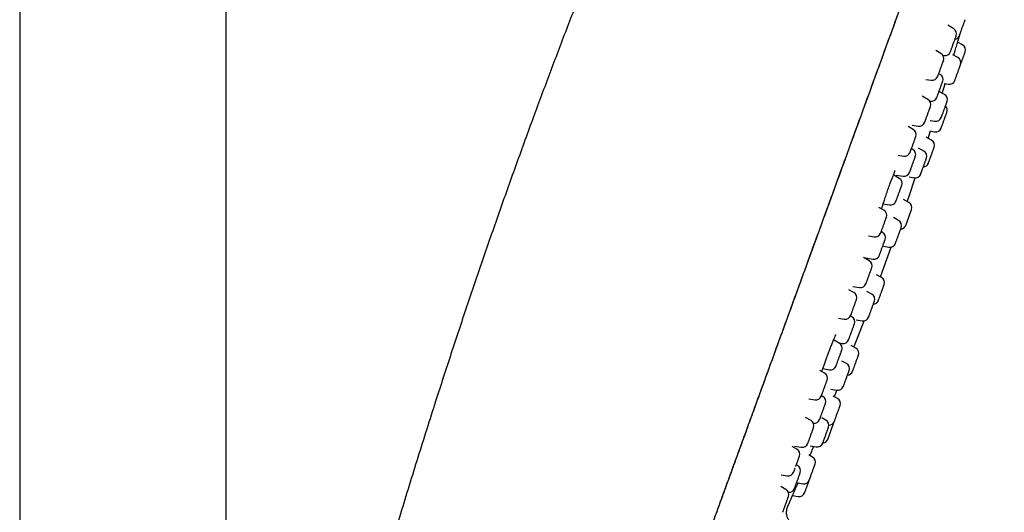
# Model space of a CAD drawing. Units: millimetres. Extents: x 8 to 1465, y 12 to 2691.
# Drawn here: x 1006 to 1091, y 2233 to 2275 of the extents above; entities that cross this region are included whole.
import ezdxf

# ---------------------------------------------------------------- set-up
doc = ezdxf.new("R2010")
doc.units = ezdxf.units.MM

msp = doc.modelspace()

# ---------------------------------------------------------------- linework, layer by layer
at = {"color": 7, "linetype": 'Continuous', "lineweight": 30}
for p, q in [((1005.856, 2457.656), (1005.856, 2075.81)), ((1023.656, 2075.679), (1023.656, 2457.656)), ((1086.363, 2274.439), (1085.851, 2274.735)), ((1087.129, 2273.05), (1086.698, 2273.293)), ((1085.262, 2272.29), (1084.81, 2272.552)), ((1085.409, 2272.161), (1085.527, 2272.141)), ((1086.727, 2271.944), (1086.28, 2272.197)), ((1085.193, 2270.492), (1085.072, 2270.562)), ((1083.97, 2270.072), (1084.426, 2269.992)), ((1085.383, 2268.867), (1085.636, 2269.692)), ((1085.533, 2269.711), (1085.89, 2269.645)), ((1084.139, 2268.329), (1083.631, 2268.623)), ((1085.569, 2268.763), (1085.109, 2269.022)), ((1084.281, 2268.207), (1084.356, 2268.194)), ((1082.771, 2266.125), (1083.303, 2266.031)), ((1084.333, 2266.537), (1084.732, 2266.463)), ((1082.877, 2265.738), (1082.43, 2265.996)), ((1084.161, 2264.986), (1084.364, 2265.62)), ((1084.32, 2265.628), (1084.719, 2265.553)), ((1084.453, 2264.822), (1083.986, 2265.085)), ((1081.569, 2263.523), (1082.041, 2263.44)), ((1082.836, 2264.016), (1082.716, 2264.086)), ((1083.795, 2263.888), (1083.335, 2264.147)), ((1081.668, 2261.538), (1081.166, 2261.828)), ((1081.411, 2261.822), (1081.999, 2261.718)), ((1082.518, 2261.67), (1082.957, 2261.588)), ((1080.283, 2259.337), (1080.831, 2259.24)), ((1082.5, 2259.455), (1082.037, 2259.715)), ((1080.345, 2258.782), (1079.906, 2259.036)), ((1082.225, 2257.475), (1082.725, 2258.848)), ((1081.618, 2257.907), (1081.171, 2258.159)), ((1080.237, 2256.876), (1080.116, 2256.945)), ((1079.022, 2256.57), (1079.509, 2256.484)), ((1080.304, 2255.697), (1080.781, 2255.608)), ((1079.076, 2254.417), (1078.583, 2254.701)), ((1078.796, 2254.684), (1079.4, 2254.577)), ((1080.143, 2252.981), (1079.702, 2253.229)), ((1077.764, 2251.69), (1077.336, 2251.937)), ((1077.677, 2252.218), (1078.239, 2252.119)), ((1079.302, 2251.544), (1078.879, 2251.782)), ((1076.428, 2249.48), (1076.928, 2249.392)), ((1077.588, 2249.599), (1077.466, 2249.67)), ((1077.961, 2249.338), (1078.465, 2249.244)), ((1076.497, 2247.333), (1076.016, 2247.611)), ((1076.464, 2247.352), (1076.752, 2247.301)), ((1077.924, 2246.883), (1077.515, 2247.113)), ((1077.125, 2245.564), (1076.735, 2245.783)), ((1075.232, 2244.734), (1074.817, 2244.974)), ((1075.087, 2245.136), (1075.661, 2245.034)), ((1075.77, 2243.361), (1076.288, 2243.264)), ((1076.076, 2242.712), (1076.298, 2243.262)), ((1073.887, 2242.526), (1074.396, 2242.436)), ((1075.087, 2242.727), (1074.967, 2242.796)), ((1076.35, 2242.558), (1075.979, 2242.767)), ((1074.065, 2240.651), (1073.601, 2240.919)), ((1075.351, 2240.689), (1074.997, 2240.888)), ((1075.507, 2239.018), (1076.007, 2240.391)), ((1072.847, 2238.182), (1072.447, 2238.413)), ((1072.649, 2238.455), (1073.229, 2238.353)), ((1073.995, 2238.486), (1074.514, 2238.389)), ((1074.193, 2237.507), (1073.876, 2237.685)), ((1072.918, 2236.768), (1072.798, 2236.838)), ((1071.496, 2235.974), (1072.011, 2235.884)), ((1071.905, 2234.716), (1071.456, 2234.975)), ((1072.851, 2235.301), (1073.356, 2235.207)), ((1072.469, 2234.192), (1072.953, 2234.102)), ((1072.07, 2233.26), (1072.188, 2233.525))]:
    msp.add_line(p, q, dxfattribs=at)
at = {"color": 7, "linetype": 'Continuous', "lineweight": 30, "flags": 128}
for points in [[(1086.913, 2273.983), (1086.933, 2274.054), (1086.942, 2274.082)], [(1082.353, 2259.537), (1082.482, 2259.914), (1083.043, 2261.579)], [(1080.052, 2253.032), (1080.35, 2253.85), (1080.983, 2255.612)], [(1078.061, 2254.717), (1078.059, 2254.718), (1078.059, 2254.718)], [(1077.767, 2246.972), (1078.098, 2247.829), (1078.639, 2249.242)], [(1076.007, 2240.391), (1076.029, 2240.476), (1076.031, 2240.488)]]:
    msp.add_lwpolyline(points, dxfattribs=at)
at = {"color": 7, "linetype": 'Continuous', "lineweight": 30}
for centre, radius, start, end in [((1086.113, 2274.006), 0.5, 340, 60), ((1086.383, 2274.017), 0.5, 280.44592, 340), ((1086.884, 2272.614), 0.5, 340, 60.58524), ((1085.012, 2271.857), 0.5, 340, 60), ((1085.614, 2272.633), 0.5, 260, 340), ((1086.481, 2271.509), 0.5, 340, 60.58524), ((1084.512, 2270.484), 0.5, 260, 340), ((1084.943, 2270.059), 0.5, 340, 60), ((1085.982, 2270.136), 0.5, 259.41476, 340), ((1085.323, 2268.327), 0.5, 340, 60.58524), ((1083.889, 2267.896), 0.5, 340, 60), ((1084.443, 2268.686), 0.5, 260, 340), ((1085.311, 2267.417), 0.5, 340, 46.08286), ((1083.39, 2266.523), 0.5, 260, 340), ((1084.824, 2266.954), 0.5, 259.41476, 340), ((1082.627, 2265.305), 0.5, 340, 60), ((1084.812, 2266.044), 0.5, 259.34063, 340), ((1084.208, 2264.386), 0.5, 340, 60.65937), ((1082.127, 2263.932), 0.5, 260, 340), ((1082.586, 2263.583), 0.5, 340, 60), ((1083.549, 2263.452), 0.5, 340, 60.58524), ((1083.709, 2263.013), 0.5, 273.73015, 340), ((1082.086, 2262.211), 0.5, 260, 340), ((1083.049, 2262.079), 0.5, 259.41476, 340), ((1081.418, 2261.105), 0.5, 340, 60), ((1080.918, 2259.732), 0.5, 260, 340), ((1082.255, 2259.019), 0.5, 340, 60.65937), ((1080.095, 2258.349), 0.5, 340, 60), ((1081.372, 2257.472), 0.5, 340, 60.58524), ((1079.596, 2256.976), 0.5, 260, 340), ((1079.987, 2256.443), 0.5, 340, 60), ((1081.755, 2257.646), 0.5, 273.73015, 340), ((1080.873, 2256.099), 0.5, 259.41476, 340), ((1078.826, 2253.984), 0.5, 340, 60), ((1079.487, 2255.07), 0.5, 260, 340), ((1078.326, 2252.611), 0.5, 260, 340), ((1079.898, 2252.545), 0.5, 340, 60.65937), ((1077.514, 2251.257), 0.5, 340, 60), ((1079.056, 2251.108), 0.5, 340, 60.58524), ((1079.399, 2251.172), 0.5, 273.73015, 340), ((1077.014, 2249.884), 0.5, 260, 340), ((1077.338, 2249.166), 0.5, 340, 60), ((1078.556, 2249.735), 0.5, 259.41476, 340), ((1076.839, 2247.793), 0.5, 260, 340), ((1076.247, 2246.9), 0.5, 340, 60), ((1077.679, 2246.447), 0.5, 340, 60.65937), ((1075.748, 2245.527), 0.5, 260, 340), ((1076.88, 2245.128), 0.5, 340, 60.58524), ((1077.179, 2245.074), 0.5, 273.73015, 340), ((1074.982, 2244.301), 0.5, 340, 60), ((1076.38, 2243.755), 0.5, 259.41476, 340), ((1074.483, 2242.928), 0.5, 260, 340), ((1074.837, 2242.294), 0.5, 340, 60), ((1076.105, 2242.123), 0.5, 340, 60.65937), ((1073.815, 2240.218), 0.5, 340, 60), ((1074.337, 2240.921), 0.5, 262.26812, 340), ((1075.105, 2240.253), 0.5, 340, 60.58524), ((1075.605, 2240.75), 0.5, 269.99019, 340), ((1075.037, 2239.189), 0.5, 273.52524, 340), ((1072.597, 2237.749), 0.5, 340, 60), ((1073.316, 2238.845), 0.5, 260, 340), ((777.216, 2363.794), 322.456, 336.96774, 337.06214), ((1074.606, 2238.88), 0.5, 259.41476, 340), ((1073.947, 2237.071), 0.5, 340, 60.58524), ((1072.668, 2236.335), 0.5, 340, 60), ((1072.098, 2236.376), 0.5, 260, 340), ((1073.447, 2235.698), 0.5, 259.41476, 340), ((1071.655, 2234.283), 0.5, 340, 60), ((1072.169, 2234.962), 0.5, 264.56292, 340), ((1073.045, 2234.593), 0.5, 259.41476, 340)]:
    msp.add_arc(centre, radius, start, end, dxfattribs=at)
for points, knots in [([(1067.228, 2308.454), (1067.053, 2308.068), (1066.629, 2307.132), (1065.964, 2305.652), (1065.235, 2304.019), (1064.517, 2302.398), (1063.805, 2300.781), (1063.098, 2299.16), (1062.393, 2297.529), (1061.552, 2295.568), (1060.578, 2293.275), (1059.478, 2290.65), (1058.39, 2288.018), (1057.165, 2285.017), (1055.812, 2281.647), (1054.337, 2277.902), (1052.886, 2274.147), (1051.457, 2270.377), (1050.022, 2266.515), (1048.586, 2262.564), (1047.151, 2258.529), (1045.746, 2254.492), (1044.372, 2250.45), (1043.024, 2246.396), (1041.882, 2242.878), (1040.933, 2239.9), (1040.171, 2237.472), (1039.421, 2235.046), (1038.684, 2232.631), (1037.964, 2230.234), (1037.26, 2227.849), (1036.628, 2225.681), (1036.234, 2224.304), (1036.067, 2223.721)], [0, 0, 0, 0, 0.014079, 0.034101, 0.053864, 0.073459, 0.09298, 0.112516, 0.132162, 0.151969, 0.183346, 0.214893, 0.246457, 0.277889, 0.322521, 0.367003, 0.411521, 0.456155, 0.500861, 0.548303, 0.595712, 0.643032, 0.690224, 0.737429, 0.784874, 0.813012, 0.841206, 0.869346, 0.89732, 0.925021, 0.952458, 0.979862, 1, 1, 1, 1]), ([(1058.878, 2213.357), (1058.914, 2213.456), (1058.986, 2213.655), (1059.106, 2213.985), (1059.236, 2214.341), (1059.376, 2214.726), (1059.526, 2215.137), (1059.686, 2215.578), (1059.856, 2216.046), (1060.038, 2216.544), (1060.231, 2217.076), (1060.437, 2217.643), (1060.656, 2218.243), (1060.886, 2218.875), (1061.127, 2219.537), (1061.379, 2220.229), (1061.641, 2220.951), (1061.914, 2221.699), (1062.196, 2222.473), (1062.486, 2223.27), (1062.784, 2224.089), (1063.089, 2224.929), (1063.4, 2225.782), (1063.715, 2226.648), (1064.034, 2227.524), (1064.358, 2228.415), (1064.708, 2229.375), (1065.083, 2230.406), (1065.484, 2231.508), (1065.889, 2232.621), (1066.298, 2233.744), (1066.709, 2234.874), (1067.182, 2236.173), (1067.716, 2237.641), (1068.311, 2239.276), (1068.908, 2240.916), (1069.506, 2242.559), (1070.106, 2244.206), (1070.742, 2245.954), (1071.415, 2247.803), (1072.125, 2249.753), (1072.835, 2251.706), (1073.551, 2253.673), (1074.272, 2255.654), (1074.998, 2257.648), (1075.724, 2259.641), (1076.449, 2261.633), (1077.173, 2263.623), (1077.896, 2265.61), (1078.528, 2267.345), (1079.067, 2268.828), (1079.516, 2270.061), (1079.964, 2271.292), (1080.411, 2272.52), (1080.857, 2273.746), (1081.303, 2274.969), (1081.746, 2276.187), (1082.171, 2277.356), (1082.579, 2278.476), (1082.969, 2279.547), (1083.355, 2280.608), (1083.737, 2281.658), (1084.114, 2282.694), (1084.486, 2283.715), (1084.835, 2284.675), (1085.163, 2285.576), (1085.47, 2286.419), (1085.77, 2287.244), (1086.063, 2288.049), (1086.349, 2288.833), (1086.626, 2289.594), (1086.894, 2290.33), (1087.156, 2291.051), (1087.412, 2291.754), (1087.66, 2292.436), (1087.896, 2293.085), (1088.121, 2293.702), (1088.334, 2294.287), (1088.541, 2294.856), (1088.74, 2295.404), (1088.931, 2295.928), (1089.107, 2296.413), (1089.27, 2296.858), (1089.418, 2297.265), (1089.552, 2297.635), (1089.675, 2297.971), (1089.786, 2298.277), (1089.894, 2298.573), (1089.996, 2298.854), (1090.091, 2299.116), (1090.176, 2299.348), (1090.255, 2299.564), (1090.327, 2299.763), (1090.405, 2299.977), (1090.484, 2300.194), (1090.559, 2300.4), (1090.62, 2300.568), (1090.667, 2300.698), (1090.701, 2300.79), (1090.721, 2300.847), (1090.724, 2300.854), (1090.725, 2300.858)], [0, 0, 0, 0, 0.007841, 0.015682, 0.023523, 0.03136, 0.039196, 0.046896, 0.054598, 0.0623, 0.070001, 0.077858, 0.085714, 0.093569, 0.101425, 0.109284, 0.117143, 0.125, 0.132839, 0.140678, 0.148516, 0.156356, 0.164197, 0.171899, 0.1796, 0.187299, 0.194997, 0.204163, 0.21333, 0.222498, 0.231663, 0.240828, 0.249996, 0.263066, 0.276131, 0.289196, 0.302264, 0.31533, 0.328397, 0.343799, 0.359199, 0.374599, 0.39, 0.405716, 0.421431, 0.437144, 0.452856, 0.46857, 0.484286, 0.500001, 0.509802, 0.519602, 0.529402, 0.539202, 0.549002, 0.558803, 0.568604, 0.578404, 0.587202, 0.596, 0.604801, 0.613603, 0.622402, 0.6312, 0.64, 0.647702, 0.655402, 0.663101, 0.670799, 0.6785, 0.686201, 0.693903, 0.701604, 0.709671, 0.717735, 0.725799, 0.733863, 0.741929, 0.749997, 0.758781, 0.767564, 0.776345, 0.785123, 0.793902, 0.802526, 0.81115, 0.819772, 0.828397, 0.838666, 0.848934, 0.859198, 0.869464, 0.87973, 0.889996, 0.905713, 0.921431, 0.937145, 0.952858, 0.968572, 0.984286, 1, 1, 1, 1]), ([(1058.902, 2213.425), (1058.914, 2213.456), (1058.956, 2213.573), (1059.04, 2213.804), (1059.155, 2214.119), (1059.28, 2214.463), (1059.415, 2214.835), (1059.561, 2215.236), (1059.72, 2215.671), (1059.892, 2216.144), (1060.077, 2216.653), (1060.276, 2217.199), (1060.487, 2217.779), (1060.71, 2218.39), (1060.945, 2219.036), (1061.193, 2219.717), (1061.445, 2220.411), (1061.701, 2221.114), (1061.958, 2221.819), (1062.222, 2222.547), (1062.495, 2223.295), (1062.774, 2224.062), (1063.06, 2224.848), (1063.362, 2225.678), (1063.681, 2226.555), (1064.018, 2227.481), (1064.362, 2228.425), (1064.711, 2229.384), (1065.077, 2230.389), (1065.46, 2231.441), (1065.86, 2232.54), (1066.263, 2233.648), (1066.669, 2234.764), (1067.078, 2235.888), (1067.489, 2237.018), (1067.903, 2238.153), (1068.425, 2239.589), (1069.058, 2241.327), (1069.801, 2243.369), (1070.545, 2245.412), (1071.288, 2247.455), (1072.032, 2249.498), (1072.775, 2251.54), (1073.518, 2253.582), (1074.249, 2255.591), (1074.968, 2257.565), (1075.675, 2259.506), (1076.381, 2261.447), (1077.087, 2263.388), (1077.794, 2265.329), (1078.424, 2267.059), (1078.976, 2268.578), (1079.452, 2269.885), (1079.927, 2271.19), (1080.401, 2272.493), (1080.874, 2273.792), (1081.346, 2275.088), (1081.781, 2276.284), (1082.181, 2277.382), (1082.544, 2278.38), (1082.905, 2279.372), (1083.263, 2280.355), (1083.615, 2281.323), (1083.962, 2282.275), (1084.302, 2283.209), (1084.636, 2284.127), (1084.965, 2285.032), (1085.29, 2285.924), (1085.609, 2286.802), (1085.921, 2287.659), (1086.225, 2288.494), (1086.521, 2289.306), (1086.806, 2290.089), (1087.071, 2290.817), (1087.316, 2291.491), (1087.543, 2292.113), (1087.759, 2292.708), (1087.965, 2293.274), (1088.162, 2293.815), (1088.349, 2294.328), (1088.532, 2294.832), (1088.71, 2295.32), (1088.88, 2295.789), (1089.038, 2296.222), (1089.183, 2296.621), (1089.322, 2297.002), (1089.454, 2297.364), (1089.577, 2297.704), (1089.689, 2298.012), (1089.79, 2298.288), (1089.881, 2298.537), (1089.961, 2298.759), (1090.035, 2298.962), (1090.123, 2299.202), (1090.218, 2299.463), (1090.314, 2299.727), (1090.395, 2299.949), (1090.461, 2300.13), (1090.511, 2300.27), (1090.548, 2300.371), (1090.56, 2300.405), (1090.567, 2300.422)], [0, 0, 0, 0, 0.002888, 0.011076, 0.01927, 0.027478, 0.035561, 0.043675, 0.051827, 0.06, 0.068339, 0.076656, 0.084936, 0.093203, 0.101474, 0.109765, 0.118091, 0.125663, 0.13323, 0.140787, 0.148328, 0.155846, 0.163351, 0.170863, 0.179144, 0.187455, 0.195803, 0.20413, 0.212424, 0.221653, 0.230865, 0.240069, 0.249273, 0.258485, 0.267707, 0.276941, 0.286181, 0.302686, 0.31918, 0.335644, 0.352063, 0.368455, 0.384828, 0.401189, 0.417544, 0.433086, 0.448633, 0.464191, 0.479764, 0.49536, 0.510994, 0.521543, 0.532101, 0.542665, 0.553229, 0.563789, 0.574345, 0.584905, 0.593184, 0.601463, 0.609741, 0.61802, 0.626301, 0.634442, 0.642595, 0.650736, 0.658851, 0.667116, 0.675378, 0.683654, 0.691969, 0.700306, 0.708643, 0.716958, 0.724469, 0.731959, 0.73944, 0.746921, 0.754414, 0.761936, 0.769485, 0.777801, 0.786106, 0.794377, 0.802622, 0.810856, 0.82004, 0.829227, 0.838424, 0.847636, 0.856866, 0.866115, 0.875372, 0.88462, 0.901116, 0.917597, 0.934069, 0.950538, 0.967013, 0.983498, 1, 1, 1, 1]), ([(1086.854, 2273.849), (1086.854, 2273.848), (1086.853, 2273.847), (1086.863, 2273.874), (1086.883, 2273.928), (1086.911, 2274.004), (1086.944, 2274.096), (1086.984, 2274.204), (1087.021, 2274.306), (1087.052, 2274.393), (1087.086, 2274.485), (1087.129, 2274.603), (1087.179, 2274.741), (1087.225, 2274.866), (1087.265, 2274.977), (1087.286, 2275.035), (1087.297, 2275.064)], [0, 0, 0, 0, 0.0416563, 0.1248504, 0.2077457, 0.2845552, 0.3610689, 0.4378784, 0.514392, 0.5563002, 0.5976946, 0.68059, 0.7637841, 0.8466795, 0.9234128, 1, 1, 1, 1]), ([(1087.297, 2275.064), (1087.306, 2275.09), (1087.324, 2275.141), (1087.34, 2275.183), (1087.348, 2275.205), (1087.352, 2275.218), (1087.352, 2275.216), (1087.351, 2275.215)], [0, 0, 0, 0, 0.276159, 0.551795, 0.702615, 0.851587, 1, 1, 1, 1]), ([(1086.368, 2272.147), (1086.383, 2272.198), (1086.423, 2272.333), (1086.487, 2272.549), (1086.558, 2272.789), (1086.626, 2273.017), (1086.689, 2273.228), (1086.745, 2273.419), (1086.795, 2273.587), (1086.837, 2273.728), (1086.87, 2273.84), (1086.895, 2273.923), (1086.909, 2273.97), (1086.915, 2273.989), (1086.913, 2273.983), (1086.913, 2273.983)], [0, 0, 0, 0, 0.052133, 0.137755, 0.224342, 0.310533, 0.396121, 0.482605, 0.569002, 0.654578, 0.74084, 0.827478, 0.913252, 0.99967, 1, 1, 1, 1]), ([(1086.486, 2273.569), (1086.498, 2273.602), (1086.522, 2273.667), (1086.545, 2273.731), (1086.561, 2273.773), (1086.573, 2273.808), (1086.582, 2273.832), (1086.582, 2273.832), (1086.582, 2273.832)], [0, 0, 0, 0, 0.207142, 0.41389, 0.527017, 0.638758, 0.862527, 1, 1, 1, 1]), ([(1086.085, 2272.465), (1086.084, 2272.464), (1086.083, 2272.461), (1086.092, 2272.485), (1086.109, 2272.533), (1086.135, 2272.603), (1086.167, 2272.692), (1086.2, 2272.781), (1086.229, 2272.861), (1086.26, 2272.948), (1086.302, 2273.062), (1086.353, 2273.203), (1086.402, 2273.338), (1086.448, 2273.463), (1086.474, 2273.534), (1086.486, 2273.569)], [0, 0, 0, 0, 0.0355593, 0.1269125, 0.2115588, 0.2958792, 0.3805254, 0.4648457, 0.5110298, 0.5566476, 0.6480008, 0.7396832, 0.8310363, 0.9155987, 1, 1, 1, 1]), ([(1086.956, 2271.35), (1086.959, 2271.36), (1086.976, 2271.405), (1087.01, 2271.5), (1087.057, 2271.627), (1087.104, 2271.757), (1087.151, 2271.886), (1087.189, 2271.992), (1087.219, 2272.074), (1087.249, 2272.155), (1087.282, 2272.245), (1087.314, 2272.335), (1087.337, 2272.397), (1087.351, 2272.436), (1087.353, 2272.441), (1087.354, 2272.443)], [0, 0, 0, 0, 0.025448, 0.117759, 0.203292, 0.288496, 0.37403, 0.459234, 0.505902, 0.551998, 0.644308, 0.736952, 0.829262, 0.914796, 1, 1, 1, 1]), ([(1084.983, 2270.317), (1084.983, 2270.316), (1084.983, 2270.315), (1084.992, 2270.341), (1085.01, 2270.391), (1085.036, 2270.463), (1085.065, 2270.54), (1085.091, 2270.611), (1085.12, 2270.691), (1085.159, 2270.799), (1085.209, 2270.938), (1085.259, 2271.075), (1085.307, 2271.206), (1085.336, 2271.284), (1085.35, 2271.323)], [0, 0, 0, 0, 0.055246, 0.146841, 0.238082, 0.329677, 0.420918, 0.470893, 0.520256, 0.619107, 0.718315, 0.817167, 0.908671, 1, 1, 1, 1]), ([(1085.35, 2271.323), (1085.363, 2271.36), (1085.39, 2271.434), (1085.419, 2271.513), (1085.438, 2271.567), (1085.456, 2271.616), (1085.472, 2271.66), (1085.482, 2271.686), (1085.481, 2271.684), (1085.481, 2271.683)], [0, 0, 0, 0, 0.1746834, 0.3490352, 0.4444361, 0.5386674, 0.727373, 0.9167583, 1, 1, 1, 1]), ([(1086.452, 2269.967), (1086.452, 2269.966), (1086.451, 2269.964), (1086.454, 2269.97), (1086.459, 2269.986), (1086.474, 2270.025), (1086.5, 2270.097), (1086.534, 2270.19), (1086.573, 2270.298), (1086.616, 2270.416), (1086.661, 2270.541), (1086.701, 2270.651), (1086.734, 2270.741), (1086.768, 2270.833), (1086.808, 2270.944), (1086.852, 2271.065), (1086.889, 2271.166), (1086.917, 2271.245), (1086.937, 2271.3), (1086.95, 2271.333), (1086.95, 2271.335), (1086.951, 2271.336)], [0, 0, 0, 0, 0.008863, 0.041658, 0.074051, 0.138921, 0.204025, 0.268895, 0.329003, 0.388879, 0.448986, 0.508862, 0.541658, 0.574051, 0.638921, 0.704025, 0.768895, 0.829003, 0.888879, 0.948986, 1, 1, 1, 1]), ([(1084.914, 2268.517), (1084.913, 2268.517), (1084.912, 2268.512), (1084.919, 2268.531), (1084.934, 2268.572), (1084.958, 2268.638), (1084.988, 2268.722), (1085.02, 2268.809), (1085.048, 2268.886), (1085.079, 2268.971), (1085.12, 2269.084), (1085.171, 2269.225), (1085.221, 2269.361), (1085.267, 2269.488), (1085.294, 2269.561), (1085.307, 2269.598)], [0, 0, 0, 0, 0.015462, 0.108719, 0.195129, 0.281207, 0.367617, 0.453694, 0.50084, 0.547409, 0.640666, 0.734259, 0.827515, 0.91384, 1, 1, 1, 1]), ([(1085.307, 2269.598), (1085.319, 2269.632), (1085.344, 2269.699), (1085.369, 2269.767), (1085.385, 2269.813), (1085.399, 2269.851), (1085.411, 2269.882), (1085.412, 2269.885), (1085.412, 2269.886)], [0, 0, 0, 0, 0.197277, 0.39418, 0.501921, 0.60834, 0.821453, 1, 1, 1, 1]), ([(1084.214, 2267.326), (1084.228, 2267.365), (1084.256, 2267.441), (1084.286, 2267.524), (1084.307, 2267.582), (1084.327, 2267.636), (1084.345, 2267.686), (1084.358, 2267.721), (1084.358, 2267.722), (1084.358, 2267.722)], [0, 0, 0, 0, 0.165722, 0.3311295, 0.4216363, 0.5110335, 0.6900584, 0.8697282, 1, 1, 1, 1]), ([(1085.295, 2266.787), (1085.294, 2266.786), (1085.294, 2266.783), (1085.303, 2266.808), (1085.322, 2266.86), (1085.349, 2266.934), (1085.382, 2267.026), (1085.421, 2267.133), (1085.458, 2267.234), (1085.489, 2267.32), (1085.523, 2267.413), (1085.565, 2267.53), (1085.616, 2267.668), (1085.662, 2267.795), (1085.702, 2267.906), (1085.736, 2267.999), (1085.763, 2268.072), (1085.779, 2268.117), (1085.788, 2268.141), (1085.793, 2268.154), (1085.792, 2268.153), (1085.792, 2268.153)], [0, 0, 0, 0, 0.027761, 0.092865, 0.157735, 0.217842, 0.277719, 0.337826, 0.397702, 0.430497, 0.462891, 0.527761, 0.592865, 0.657735, 0.717842, 0.777719, 0.837826, 0.897702, 0.930497, 0.962891, 1, 1, 1, 1]), ([(1083.861, 2266.355), (1083.86, 2266.354), (1083.859, 2266.351), (1083.866, 2266.37), (1083.881, 2266.412), (1083.905, 2266.477), (1083.931, 2266.549), (1083.956, 2266.618), (1083.984, 2266.694), (1084.023, 2266.8), (1084.072, 2266.936), (1084.122, 2267.073), (1084.17, 2267.206), (1084.2, 2267.286), (1084.214, 2267.326)], [0, 0, 0, 0, 0.027705, 0.121969, 0.215871, 0.310135, 0.404037, 0.455469, 0.50627, 0.608004, 0.710104, 0.811837, 0.906008, 1, 1, 1, 1]), ([(1085.282, 2265.876), (1085.282, 2265.876), (1085.283, 2265.876), (1085.288, 2265.891), (1085.298, 2265.918), (1085.316, 2265.968), (1085.347, 2266.053), (1085.385, 2266.156), (1085.427, 2266.272), (1085.471, 2266.395), (1085.518, 2266.523), (1085.558, 2266.633), (1085.59, 2266.722), (1085.623, 2266.811), (1085.662, 2266.917), (1085.703, 2267.03), (1085.735, 2267.12), (1085.76, 2267.188), (1085.775, 2267.229), (1085.782, 2267.248), (1085.781, 2267.244), (1085.78, 2267.244)], [0, 0, 0, 0, 0.043078, 0.075873, 0.108267, 0.173137, 0.238241, 0.303111, 0.363218, 0.423094, 0.483202, 0.543078, 0.575873, 0.608267, 0.673137, 0.738241, 0.803111, 0.863218, 0.923094, 0.983202, 1, 1, 1, 1]), ([(1082.598, 2263.764), (1082.598, 2263.764), (1082.598, 2263.762), (1082.607, 2263.788), (1082.624, 2263.836), (1082.647, 2263.896), (1082.668, 2263.956), (1082.693, 2264.024), (1082.729, 2264.122), (1082.776, 2264.252), (1082.825, 2264.387), (1082.874, 2264.521), (1082.904, 2264.605), (1082.92, 2264.647)], [0, 0, 0, 0, 0.057054, 0.157898, 0.259132, 0.359976, 0.41521, 0.469767, 0.579022, 0.688671, 0.797926, 0.899059, 1, 1, 1, 1]), ([(1082.92, 2264.647), (1082.934, 2264.687), (1082.964, 2264.769), (1082.998, 2264.861), (1083.022, 2264.928), (1083.045, 2264.992), (1083.069, 2265.057), (1083.088, 2265.11), (1083.097, 2265.134), (1083.096, 2265.132), (1083.096, 2265.131)], [0, 0, 0, 0, 0.147815, 0.295349, 0.376076, 0.455814, 0.615494, 0.775749, 0.93543, 1, 1, 1, 1]), ([(1084.18, 2262.845), (1084.179, 2262.845), (1084.178, 2262.841), (1084.186, 2262.863), (1084.203, 2262.911), (1084.229, 2262.982), (1084.262, 2263.071), (1084.3, 2263.176), (1084.336, 2263.276), (1084.367, 2263.362), (1084.401, 2263.453), (1084.444, 2263.571), (1084.494, 2263.71), (1084.541, 2263.838), (1084.582, 2263.951), (1084.616, 2264.046), (1084.644, 2264.122), (1084.662, 2264.17), (1084.671, 2264.196), (1084.677, 2264.212), (1084.677, 2264.212), (1084.677, 2264.212)], [0, 0, 0, 0, 0.019206, 0.08431, 0.14918, 0.209287, 0.269163, 0.329271, 0.389147, 0.421942, 0.454336, 0.519206, 0.58431, 0.64918, 0.709287, 0.769163, 0.829271, 0.889147, 0.921942, 0.954336, 1, 1, 1, 1]), ([(1082.557, 2262.041), (1082.557, 2262.042), (1082.558, 2262.044), (1082.569, 2262.076), (1082.589, 2262.13), (1082.613, 2262.195), (1082.635, 2262.257), (1082.661, 2262.329), (1082.698, 2262.429), (1082.746, 2262.562), (1082.796, 2262.698), (1082.844, 2262.832), (1082.874, 2262.914), (1082.89, 2262.956)], [0, 0, 0, 0, 0.080222, 0.178588, 0.277334, 0.375701, 0.429578, 0.482795, 0.589365, 0.69632, 0.802891, 0.901539, 1, 1, 1, 1]), ([(1082.89, 2262.956), (1082.904, 2262.996), (1082.933, 2263.076), (1082.965, 2263.164), (1082.989, 2263.229), (1083.011, 2263.289), (1083.033, 2263.351), (1083.05, 2263.396), (1083.057, 2263.415), (1083.055, 2263.411), (1083.055, 2263.411)], [0, 0, 0, 0, 0.1534645, 0.3066376, 0.3904501, 0.4732351, 0.6390185, 0.805399, 0.9711821, 1, 1, 1, 1]), ([(1083.52, 2261.911), (1083.52, 2261.911), (1083.521, 2261.912), (1083.532, 2261.943), (1083.551, 2261.997), (1083.579, 2262.072), (1083.608, 2262.152), (1083.634, 2262.225), (1083.664, 2262.306), (1083.704, 2262.416), (1083.755, 2262.555), (1083.804, 2262.692), (1083.852, 2262.822), (1083.895, 2262.94), (1083.933, 2263.046), (1083.961, 2263.122), (1083.98, 2263.174), (1083.997, 2263.221), (1084.011, 2263.261), (1084.02, 2263.283), (1084.018, 2263.279), (1084.018, 2263.278)], [0, 0, 0, 0, 0.04668, 0.106788, 0.166664, 0.226772, 0.286648, 0.319443, 0.351836, 0.416706, 0.48181, 0.54668, 0.606788, 0.666664, 0.726772, 0.786648, 0.819443, 0.851836, 0.916706, 0.98181, 1, 1, 1, 1]), ([(1080.143, 2258.899), (1080.147, 2258.906), (1080.157, 2258.925), (1080.176, 2258.987), (1080.205, 2259.081), (1080.242, 2259.204), (1080.285, 2259.345), (1080.334, 2259.498), (1080.392, 2259.676), (1080.46, 2259.882), (1080.538, 2260.111), (1080.618, 2260.342), (1080.698, 2260.57), (1080.779, 2260.798), (1080.855, 2261.007), (1080.924, 2261.196), (1080.987, 2261.363), (1081.048, 2261.526), (1081.108, 2261.682), (1081.165, 2261.828), (1081.21, 2261.94), (1081.244, 2262.023), (1081.274, 2262.097), (1081.297, 2262.167), (1081.308, 2262.207), (1081.293, 2262.215), (1081.29, 2262.216)], [0, 0, 0, 0, 0.027678, 0.068143, 0.110725, 0.155265, 0.199805, 0.243354, 0.285925, 0.341187, 0.394831, 0.446885, 0.497355, 0.547464, 0.599284, 0.639089, 0.679625, 0.720924, 0.762998, 0.805853, 0.849498, 0.871661, 0.894223, 0.940587, 0.98872, 1, 1, 1, 1]), ([(1081.689, 2260.387), (1081.704, 2260.429), (1081.734, 2260.513), (1081.77, 2260.61), (1081.796, 2260.682), (1081.821, 2260.752), (1081.848, 2260.826), (1081.872, 2260.89), (1081.885, 2260.928), (1081.887, 2260.932), (1081.887, 2260.933)], [0, 0, 0, 0, 0.13811, 0.275959, 0.351386, 0.425888, 0.575085, 0.72482, 0.874016, 1, 1, 1, 1]), ([(1081.388, 2259.561), (1081.389, 2259.564), (1081.391, 2259.571), (1081.406, 2259.61), (1081.425, 2259.662), (1081.444, 2259.715), (1081.467, 2259.778), (1081.5, 2259.869), (1081.545, 2259.994), (1081.593, 2260.126), (1081.642, 2260.259), (1081.673, 2260.345), (1081.689, 2260.387)], [0, 0, 0, 0, 0.1069457, 0.2143047, 0.3212503, 0.3798267, 0.4376849, 0.5535505, 0.6698336, 0.785699, 0.8929516, 1, 1, 1, 1]), ([(1080.067, 2256.808), (1080.066, 2256.808), (1080.066, 2256.806), (1080.075, 2256.83), (1080.089, 2256.87), (1080.106, 2256.916), (1080.126, 2256.97), (1080.156, 2257.053), (1080.199, 2257.171), (1080.245, 2257.298), (1080.293, 2257.43), (1080.324, 2257.516), (1080.34, 2257.559)], [0, 0, 0, 0, 0.0588223, 0.1719665, 0.284675, 0.3464078, 0.4073838, 0.529493, 0.6520421, 0.7741511, 0.8871832, 1, 1, 1, 1]), ([(1080.34, 2257.559), (1080.355, 2257.602), (1080.387, 2257.687), (1080.424, 2257.789), (1080.452, 2257.867), (1080.48, 2257.943), (1080.51, 2258.026), (1080.538, 2258.104), (1080.556, 2258.154), (1080.565, 2258.178), (1080.564, 2258.176), (1080.564, 2258.175)], [0, 0, 0, 0, 0.128106, 0.255968, 0.325931, 0.395036, 0.533425, 0.672312, 0.810701, 0.93893, 1, 1, 1, 1]), ([(1081.343, 2255.928), (1081.343, 2255.93), (1081.345, 2255.934), (1081.358, 2255.969), (1081.375, 2256.018), (1081.394, 2256.069), (1081.416, 2256.129), (1081.448, 2256.218), (1081.493, 2256.341), (1081.541, 2256.472), (1081.589, 2256.605), (1081.636, 2256.735), (1081.682, 2256.86), (1081.718, 2256.959), (1081.745, 2257.033), (1081.771, 2257.104), (1081.799, 2257.181), (1081.823, 2257.249), (1081.839, 2257.292), (1081.841, 2257.298), (1081.842, 2257.301)], [0, 0, 0, 0, 0.0598761, 0.1199836, 0.1798597, 0.2126551, 0.2450484, 0.3099185, 0.3750224, 0.4398925, 0.5, 0.5598761, 0.6199836, 0.6798597, 0.7126551, 0.7450484, 0.8099185, 0.8750224, 0.9398925, 1, 1, 1, 1]), ([(1080.224, 2255.632), (1080.239, 2255.675), (1080.271, 2255.761), (1080.308, 2255.864), (1080.337, 2255.943), (1080.365, 2256.021), (1080.396, 2256.106), (1080.426, 2256.188), (1080.446, 2256.241), (1080.456, 2256.269), (1080.456, 2256.269), (1080.456, 2256.269)], [0, 0, 0, 0, 0.125555, 0.250871, 0.319441, 0.387171, 0.522804, 0.658926, 0.794559, 0.920235, 1, 1, 1, 1]), ([(1079.958, 2254.901), (1079.958, 2254.901), (1079.957, 2254.898), (1079.964, 2254.918), (1079.978, 2254.955), (1079.993, 2254.998), (1080.012, 2255.051), (1080.042, 2255.131), (1080.083, 2255.246), (1080.129, 2255.372), (1080.177, 2255.502), (1080.208, 2255.589), (1080.224, 2255.632)], [0, 0, 0, 0, 0.041643, 0.156853, 0.271618, 0.334478, 0.396567, 0.520905, 0.645691, 0.770029, 0.885124, 1, 1, 1, 1]), ([(1079.04, 2253.111), (1079.056, 2253.154), (1079.087, 2253.24), (1079.126, 2253.347), (1079.156, 2253.43), (1079.186, 2253.511), (1079.22, 2253.604), (1079.253, 2253.696), (1079.277, 2253.762), (1079.291, 2253.8), (1079.297, 2253.816), (1079.295, 2253.812), (1079.295, 2253.812)], [0, 0, 0, 0, 0.118387, 0.236549, 0.301205, 0.365067, 0.492957, 0.621308, 0.749198, 0.867699, 0.985743, 1, 1, 1, 1]), ([(1078.796, 2252.441), (1078.797, 2252.443), (1078.798, 2252.445), (1078.808, 2252.474), (1078.821, 2252.509), (1078.838, 2252.555), (1078.864, 2252.627), (1078.903, 2252.734), (1078.947, 2252.854), (1078.993, 2252.982), (1079.024, 2253.068), (1079.04, 2253.111)], [0, 0, 0, 0, 0.107304, 0.228814, 0.295368, 0.361106, 0.492751, 0.62487, 0.756514, 0.878373, 1, 1, 1, 1]), ([(1079.87, 2251.004), (1079.869, 2251.003), (1079.868, 2251), (1079.874, 2251.017), (1079.884, 2251.044), (1079.898, 2251.081), (1079.92, 2251.144), (1079.956, 2251.241), (1079.997, 2251.355), (1080.042, 2251.477), (1080.088, 2251.605), (1080.135, 2251.734), (1080.175, 2251.843), (1080.206, 2251.929), (1080.238, 2252.015), (1080.274, 2252.114), (1080.311, 2252.216), (1080.339, 2252.293), (1080.358, 2252.345), (1080.367, 2252.372), (1080.367, 2252.371), (1080.367, 2252.371)], [0, 0, 0, 0, 0.021639, 0.081515, 0.11431, 0.146703, 0.211574, 0.276677, 0.341547, 0.401655, 0.461531, 0.521639, 0.581515, 0.61431, 0.646703, 0.711574, 0.776677, 0.841547, 0.901655, 0.961531, 1, 1, 1, 1]), ([(1077.71, 2250.332), (1077.725, 2250.375), (1077.757, 2250.462), (1077.796, 2250.57), (1077.827, 2250.655), (1077.858, 2250.74), (1077.894, 2250.838), (1077.93, 2250.937), (1077.957, 2251.012), (1077.975, 2251.061), (1077.984, 2251.085), (1077.983, 2251.083), (1077.983, 2251.083)], [0, 0, 0, 0, 0.1130348, 0.2258551, 0.2875875, 0.3485631, 0.4706714, 0.5932197, 0.7153278, 0.8284713, 0.9411791, 1, 1, 1, 1]), ([(1079.026, 2249.564), (1079.027, 2249.567), (1079.029, 2249.572), (1079.037, 2249.595), (1079.049, 2249.627), (1079.07, 2249.685), (1079.104, 2249.776), (1079.143, 2249.886), (1079.187, 2250.005), (1079.233, 2250.131), (1079.28, 2250.26), (1079.32, 2250.37), (1079.351, 2250.457), (1079.383, 2250.545), (1079.42, 2250.647), (1079.459, 2250.754), (1079.49, 2250.837), (1079.511, 2250.896), (1079.524, 2250.931), (1079.525, 2250.935), (1079.526, 2250.936)], [0, 0, 0, 0, 0.06015, 0.093095, 0.125636, 0.190803, 0.256204, 0.321371, 0.381753, 0.441903, 0.502285, 0.562434, 0.59538, 0.627921, 0.693088, 0.758489, 0.823655, 0.884038, 0.944187, 1, 1, 1, 1]), ([(1077.485, 2249.716), (1077.485, 2249.715), (1077.484, 2249.713), (1077.491, 2249.733), (1077.502, 2249.761), (1077.516, 2249.8), (1077.54, 2249.865), (1077.576, 2249.965), (1077.618, 2250.081), (1077.663, 2250.204), (1077.694, 2250.29), (1077.71, 2250.332)], [0, 0, 0, 0, 0.061566, 0.189301, 0.259265, 0.328371, 0.466761, 0.605649, 0.744039, 0.872141, 1, 1, 1, 1]), ([(1077.508, 2248.169), (1077.523, 2248.212), (1077.554, 2248.297), (1077.594, 2248.407), (1077.626, 2248.495), (1077.659, 2248.584), (1077.696, 2248.688), (1077.736, 2248.797), (1077.768, 2248.884), (1077.79, 2248.946), (1077.805, 2248.986), (1077.807, 2248.992), (1077.808, 2248.995)], [0, 0, 0, 0, 0.107211, 0.214218, 0.27277, 0.330604, 0.446421, 0.562655, 0.678472, 0.785785, 0.892686, 1, 1, 1, 1]), ([(1074.997, 2244.87), (1075.004, 2244.891), (1075.022, 2244.945), (1075.06, 2245.056), (1075.107, 2245.196), (1075.16, 2245.348), (1075.217, 2245.509), (1075.277, 2245.679), (1075.34, 2245.855), (1075.406, 2246.037), (1075.475, 2246.222), (1075.544, 2246.408), (1075.614, 2246.592), (1075.684, 2246.774), (1075.753, 2246.952), (1075.821, 2247.125), (1075.888, 2247.293), (1075.952, 2247.453), (1076.013, 2247.603), (1076.068, 2247.738), (1076.117, 2247.857), (1076.153, 2247.945), (1076.179, 2248.006), (1076.193, 2248.043), (1076.197, 2248.059), (1076.193, 2248.061), (1076.192, 2248.061)], [0, 0, 0, 0, 0.029525, 0.076848, 0.123323, 0.168906, 0.213547, 0.257577, 0.301732, 0.346008, 0.390136, 0.434146, 0.478073, 0.521937, 0.565746, 0.609709, 0.654838, 0.701275, 0.748991, 0.797929, 0.847983, 0.899023, 0.933554, 0.966745, 0.996429, 1, 1, 1, 1]), ([(1077.309, 2247.622), (1077.309, 2247.624), (1077.31, 2247.626), (1077.318, 2247.647), (1077.328, 2247.676), (1077.348, 2247.731), (1077.38, 2247.819), (1077.419, 2247.926), (1077.462, 2248.044), (1077.492, 2248.127), (1077.508, 2248.169)], [0, 0, 0, 0, 0.136116, 0.210669, 0.284309, 0.431778, 0.579778, 0.727247, 0.863753, 1, 1, 1, 1]), ([(1076.405, 2245.872), (1076.421, 2245.914), (1076.452, 2245.999), (1076.492, 2246.11), (1076.524, 2246.198), (1076.557, 2246.288), (1076.596, 2246.395), (1076.637, 2246.508), (1076.67, 2246.599), (1076.695, 2246.668), (1076.71, 2246.71), (1076.718, 2246.73), (1076.717, 2246.727), (1076.716, 2246.726)], [0, 0, 0, 0, 0.103588, 0.20698, 0.263554, 0.319433, 0.431337, 0.543644, 0.655547, 0.759235, 0.862524, 0.966212, 1, 1, 1, 1]), ([(1076.218, 2245.358), (1076.218, 2245.358), (1076.218, 2245.358), (1076.224, 2245.373), (1076.233, 2245.398), (1076.251, 2245.448), (1076.281, 2245.531), (1076.319, 2245.634), (1076.36, 2245.748), (1076.39, 2245.831), (1076.405, 2245.872)], [0, 0, 0, 0, 0.095857, 0.173885, 0.250956, 0.405298, 0.560195, 0.714536, 0.857404, 1, 1, 1, 1]), ([(1077.65, 2244.905), (1077.65, 2244.906), (1077.652, 2244.91), (1077.666, 2244.95), (1077.689, 2245.014), (1077.72, 2245.098), (1077.756, 2245.198), (1077.798, 2245.311), (1077.836, 2245.416), (1077.868, 2245.504), (1077.902, 2245.598), (1077.944, 2245.715), (1077.994, 2245.85), (1078.038, 2245.971), (1078.075, 2246.075), (1078.106, 2246.158), (1078.129, 2246.222), (1078.142, 2246.257), (1078.147, 2246.271), (1078.15, 2246.278), (1078.149, 2246.275), (1078.148, 2246.275)], [0, 0, 0, 0, 0.057688, 0.122792, 0.187662, 0.24777, 0.307646, 0.367753, 0.427629, 0.460425, 0.492818, 0.557688, 0.622792, 0.687662, 0.74777, 0.807646, 0.867753, 0.927629, 0.960425, 0.992818, 1, 1, 1, 1]), ([(1076.85, 2243.585), (1076.85, 2243.585), (1076.85, 2243.584), (1076.857, 2243.604), (1076.875, 2243.653), (1076.902, 2243.727), (1076.935, 2243.819), (1076.974, 2243.926), (1077.017, 2244.043), (1077.056, 2244.151), (1077.089, 2244.24), (1077.123, 2244.334), (1077.165, 2244.45), (1077.213, 2244.581), (1077.255, 2244.697), (1077.29, 2244.794), (1077.317, 2244.868), (1077.337, 2244.923), (1077.346, 2244.948), (1077.349, 2244.957), (1077.349, 2244.956), (1077.349, 2244.956)], [0, 0, 0, 0, 0.018467, 0.083337, 0.148441, 0.213311, 0.273418, 0.333294, 0.393402, 0.453278, 0.486073, 0.518467, 0.583337, 0.648441, 0.713311, 0.773418, 0.833294, 0.893402, 0.953278, 0.986073, 1, 1, 1, 1]), ([(1075.13, 2243.244), (1075.145, 2243.286), (1075.176, 2243.37), (1075.216, 2243.481), (1075.248, 2243.57), (1075.281, 2243.661), (1075.321, 2243.77), (1075.364, 2243.887), (1075.398, 2243.982), (1075.425, 2244.056), (1075.443, 2244.104), (1075.452, 2244.129), (1075.451, 2244.128), (1075.451, 2244.127)], [0, 0, 0, 0, 0.101136, 0.20208, 0.257314, 0.311871, 0.421125, 0.530773, 0.640027, 0.741261, 0.842104, 0.943337, 1, 1, 1, 1]), ([(1074.954, 2242.76), (1074.953, 2242.759), (1074.953, 2242.758), (1074.956, 2242.768), (1074.964, 2242.789), (1074.981, 2242.834), (1075.009, 2242.913), (1075.045, 2243.011), (1075.085, 2243.123), (1075.115, 2243.204), (1075.13, 2243.244)], [0, 0, 0, 0, 0.064572, 0.1453, 0.225038, 0.38472, 0.544977, 0.704658, 0.85247, 1, 1, 1, 1]), ([(1074.942, 2241.121), (1074.956, 2241.16), (1074.985, 2241.239), (1075.025, 2241.348), (1075.057, 2241.437), (1075.091, 2241.531), (1075.133, 2241.646), (1075.18, 2241.775), (1075.221, 2241.887), (1075.255, 2241.979), (1075.28, 2242.049), (1075.298, 2242.098), (1075.306, 2242.12), (1075.307, 2242.122), (1075.307, 2242.123)], [0, 0, 0, 0, 0.092073, 0.183971, 0.234255, 0.283923, 0.383387, 0.483209, 0.582672, 0.674833, 0.76664, 0.858801, 0.950607, 1, 1, 1, 1]), ([(1076.076, 2240.582), (1076.076, 2240.582), (1076.076, 2240.58), (1076.085, 2240.605), (1076.102, 2240.654), (1076.128, 2240.725), (1076.156, 2240.801), (1076.182, 2240.872), (1076.211, 2240.952), (1076.25, 2241.06), (1076.3, 2241.198), (1076.35, 2241.335), (1076.398, 2241.466), (1076.442, 2241.586), (1076.481, 2241.695), (1076.51, 2241.774), (1076.53, 2241.83), (1076.548, 2241.879), (1076.565, 2241.924), (1076.575, 2241.951), (1076.574, 2241.949), (1076.574, 2241.948)], [0, 0, 0, 0, 0.033848, 0.093955, 0.153831, 0.213939, 0.273815, 0.30661, 0.339004, 0.403874, 0.468978, 0.533848, 0.593955, 0.653831, 0.713939, 0.773815, 0.80661, 0.839004, 0.903874, 0.968978, 1, 1, 1, 1]), ([(1074.807, 2240.75), (1074.807, 2240.751), (1074.808, 2240.753), (1074.817, 2240.778), (1074.838, 2240.833), (1074.867, 2240.913), (1074.901, 2241.009), (1074.929, 2241.083), (1074.942, 2241.121)], [0, 0, 0, 0, 0.093294, 0.280121, 0.467622, 0.65445, 0.82739, 1, 1, 1, 1]), ([(1073.92, 2239.045), (1073.935, 2239.084), (1073.963, 2239.163), (1074.003, 2239.271), (1074.036, 2239.361), (1074.07, 2239.455), (1074.112, 2239.57), (1074.159, 2239.699), (1074.199, 2239.811), (1074.233, 2239.903), (1074.259, 2239.973), (1074.276, 2240.022), (1074.284, 2240.044), (1074.285, 2240.046), (1074.285, 2240.047)], [0, 0, 0, 0, 0.092073, 0.183971, 0.234255, 0.283923, 0.383387, 0.483209, 0.582672, 0.674833, 0.76664, 0.858801, 0.950607, 1, 1, 1, 1]), ([(1075.077, 2238.713), (1075.076, 2238.712), (1075.076, 2238.711), (1075.087, 2238.74), (1075.106, 2238.793), (1075.133, 2238.867), (1075.166, 2238.959), (1075.2, 2239.051), (1075.229, 2239.132), (1075.261, 2239.22), (1075.303, 2239.336), (1075.355, 2239.476), (1075.403, 2239.61), (1075.448, 2239.733), (1075.487, 2239.839), (1075.52, 2239.931), (1075.542, 2239.992), (1075.556, 2240.031), (1075.568, 2240.062), (1075.575, 2240.082), (1075.574, 2240.079), (1075.574, 2240.079)], [0, 0, 0, 0, 0.037343, 0.102214, 0.162321, 0.222197, 0.282305, 0.342181, 0.374976, 0.407369, 0.47224, 0.537343, 0.602214, 0.662321, 0.722197, 0.782305, 0.842181, 0.874976, 0.907369, 0.97224, 1, 1, 1, 1]), ([(1073.786, 2238.674), (1073.786, 2238.675), (1073.787, 2238.677), (1073.796, 2238.702), (1073.816, 2238.757), (1073.845, 2238.837), (1073.88, 2238.933), (1073.907, 2239.007), (1073.92, 2239.045)], [0, 0, 0, 0, 0.093294, 0.280121, 0.467622, 0.65445, 0.82739, 1, 1, 1, 1]), ([(1074.175, 2238.122), (1074.176, 2238.125), (1074.179, 2238.131), (1074.199, 2238.181), (1074.233, 2238.261), (1074.267, 2238.344), (1074.294, 2238.409), (1074.302, 2238.428)], [0, 0, 0, 0, 0.227514, 0.452812, 0.679859, 0.907643, 1, 1, 1, 1]), ([(1072.743, 2236.687), (1072.758, 2236.729), (1072.782, 2236.794), (1072.815, 2236.884), (1072.849, 2236.977), (1072.891, 2237.092), (1072.938, 2237.222), (1072.979, 2237.335), (1073.013, 2237.429), (1073.039, 2237.5), (1073.057, 2237.551), (1073.066, 2237.574), (1073.067, 2237.577), (1073.067, 2237.578)], [0, 0, 0, 0, 0.101118, 0.156447, 0.211098, 0.320541, 0.430378, 0.539821, 0.641229, 0.742246, 0.843654, 0.944671, 1, 1, 1, 1]), ([(1072.568, 2236.205), (1072.568, 2236.205), (1072.568, 2236.207), (1072.577, 2236.23), (1072.596, 2236.284), (1072.625, 2236.362), (1072.659, 2236.457), (1072.686, 2236.531), (1072.7, 2236.568)], [0, 0, 0, 0, 0.093294, 0.280121, 0.467622, 0.65445, 0.82739, 1, 1, 1, 1]), ([(1073.918, 2235.529), (1073.918, 2235.53), (1073.919, 2235.532), (1073.931, 2235.565), (1073.951, 2235.62), (1073.975, 2235.686), (1073.998, 2235.749), (1074.024, 2235.821), (1074.061, 2235.922), (1074.109, 2236.055), (1074.159, 2236.191), (1074.207, 2236.324), (1074.253, 2236.45), (1074.296, 2236.567), (1074.328, 2236.656), (1074.352, 2236.72), (1074.373, 2236.78), (1074.395, 2236.84), (1074.411, 2236.885), (1074.418, 2236.903), (1074.417, 2236.899), (1074.416, 2236.899)], [0, 0, 0, 0, 0.051245, 0.111121, 0.171229, 0.231105, 0.2639, 0.296294, 0.361164, 0.426268, 0.491138, 0.551245, 0.611122, 0.671229, 0.731105, 0.7639, 0.796294, 0.861164, 0.926268, 0.991138, 1, 1, 1, 1]), ([(1072.718, 2235.009), (1072.73, 2235.042), (1072.754, 2235.109), (1072.79, 2235.208), (1072.821, 2235.293), (1072.854, 2235.384), (1072.897, 2235.502), (1072.948, 2235.641), (1072.995, 2235.771), (1073.037, 2235.885), (1073.072, 2235.983), (1073.101, 2236.062), (1073.119, 2236.112), (1073.129, 2236.14), (1073.137, 2236.16), (1073.137, 2236.161), (1073.137, 2236.162)], [0, 0, 0, 0, 0.0812364, 0.1623185, 0.2066847, 0.2505068, 0.3382642, 0.4263377, 0.5140949, 0.5954094, 0.6764107, 0.7577251, 0.8387263, 0.8830925, 0.9269146, 1, 1, 1, 1]), ([(1073.515, 2234.422), (1073.516, 2234.424), (1073.518, 2234.429), (1073.529, 2234.461), (1073.543, 2234.498), (1073.56, 2234.546), (1073.587, 2234.62), (1073.627, 2234.729), (1073.671, 2234.851), (1073.718, 2234.979), (1073.765, 2235.109), (1073.812, 2235.238), (1073.851, 2235.344), (1073.88, 2235.425), (1073.899, 2235.478), (1073.909, 2235.506), (1073.913, 2235.515)], [0, 0, 0, 0, 0.085525, 0.170721, 0.217384, 0.263475, 0.355777, 0.448411, 0.540712, 0.626237, 0.711433, 0.796958, 0.882154, 0.928817, 0.974908, 1, 1, 1, 1]), ([(1072.188, 2233.525), (1072.188, 2233.525), (1072.185, 2233.52), (1072.193, 2233.538), (1072.212, 2233.583), (1072.247, 2233.662), (1072.293, 2233.769), (1072.352, 2233.905), (1072.422, 2234.065), (1072.501, 2234.248), (1072.589, 2234.45), (1072.684, 2234.668), (1072.783, 2234.898), (1072.873, 2235.105), (1072.929, 2235.234), (1072.95, 2235.282)], [0, 0, 0, 0, 0.000318, 0.086682, 0.17246, 0.259161, 0.345366, 0.430947, 0.51741, 0.603836, 0.689428, 0.775686, 0.862214, 0.947838, 1, 1, 1, 1]), ([(1072.639, 2234.793), (1072.639, 2234.793), (1072.637, 2234.788), (1072.644, 2234.808), (1072.661, 2234.852), (1072.685, 2234.92), (1072.707, 2234.979), (1072.718, 2235.009)], [0, 0, 0, 0, 0.041586, 0.291216, 0.53995, 0.770194, 1, 1, 1, 1]), ([(1071.713, 2232.981), (1071.726, 2233.015), (1071.751, 2233.084), (1071.788, 2233.185), (1071.819, 2233.272), (1071.853, 2233.364), (1071.896, 2233.481), (1071.946, 2233.62), (1071.992, 2233.747), (1072.033, 2233.858), (1072.067, 2233.951), (1072.094, 2234.026), (1072.11, 2234.071), (1072.119, 2234.096), (1072.125, 2234.11), (1072.124, 2234.109), (1072.124, 2234.109)], [0, 0, 0, 0, 0.082861, 0.165566, 0.210819, 0.255518, 0.345031, 0.434866, 0.524379, 0.60732, 0.689942, 0.772883, 0.855504, 0.900758, 0.945457, 1, 1, 1, 1]), ([(1071.627, 2232.743), (1071.626, 2232.742), (1071.625, 2232.739), (1071.634, 2232.763), (1071.653, 2232.814), (1071.679, 2232.887), (1071.702, 2232.949), (1071.713, 2232.981)], [0, 0, 0, 0, 0.092055, 0.32854, 0.564176, 0.782296, 1, 1, 1, 1]), ([(1072.259, 2231.904), (1072.232, 2231.937), (1072.184, 2231.998), (1072.122, 2232.1), (1072.079, 2232.185), (1072.05, 2232.253), (1072.025, 2232.32), (1071.997, 2232.414), (1071.971, 2232.541), (1071.957, 2232.678), (1071.959, 2232.821), (1071.976, 2232.962), (1072.011, 2233.112), (1072.05, 2233.21), (1072.07, 2233.26)], [0, 0, 0, 0, 0.111791, 0.2024314, 0.2748044, 0.3077919, 0.3488315, 0.4181921, 0.5043082, 0.606851, 0.6940452, 0.7893205, 0.8917215, 1, 1, 1, 1])]:
    msp.add_open_spline(points, degree=3, knots=knots, dxfattribs=at)

doc.saveas('drawing.dxf')
